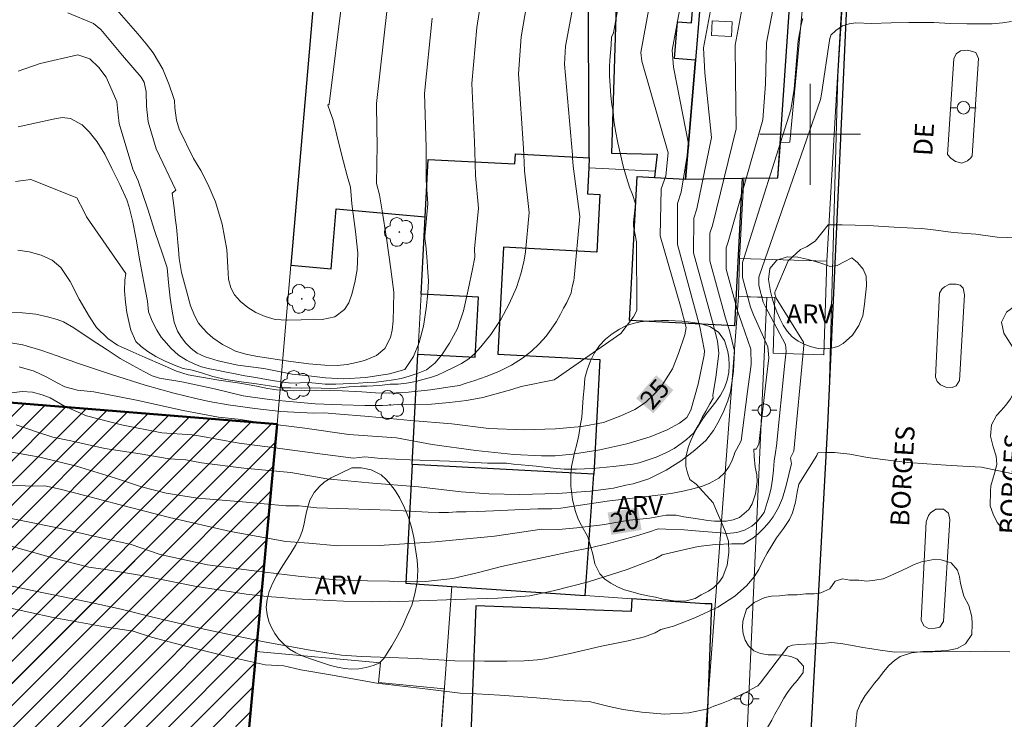
# Model space of a CAD drawing. Units: metres. Extents: x 277799 to 278315, y 1675996 to 1676561.
# Drawn here: x 277937 to 278015, y 1676054 to 1676109 of the extents above; entities that cross this region are included whole.
import ezdxf
from ezdxf.enums import TextEntityAlignment as Align

# ---------------------------------------------------------------- set-up
doc = ezdxf.new("R2010")
doc.units = ezdxf.units.M
doc.header["$MEASUREMENT"] = 0
for name, color, linetype, lineweight, true_color in [('Arvores_Isoladas', 7, 'Continuous', 18, 0x00ff33), ('Curvas_Intermediarias', 7, 'Continuous', 9, 0x783c14), ('Curvas_Mestras', 7, 'Continuous', 20, 0x783c14), ('Topon_Curvas_Mestras', 7, 'Continuous', 9, 0x783c14), ('Topon_Vegetacao', 7, 'Continuous', 9, 0x00ff33), ('Vegetacao', 7, 'Orla8', 9, 0x00ff33)]:
    doc.layers.add(name, color=color, linetype=linetype, lineweight=lineweight, true_color=true_color)
for name, color, linetype, lineweight in [('Edificacoes', 7, 'Continuous', 30), ('Edificacoes_Notaveis', 7, 'Continuous', 40), ('Edificacoes_Notaveis_Hatch', 8, 'Continuous', 9), ('Edificacoes_Vazios', 7, 'Continuous', 15), ('Escadaria_Rampa', 8, 'Continuous', 18), ('Malha_Coordenadas', 7, 'Continuous', 15), ('Muro_Grade', 8, 'Continuous', 20), ('Pavimentacao_Asfaltica_Mfio', 10, 'Continuous', 30), ('Poste', 7, 'Continuous', 9), ('Separ_Fisico_Canteiro_Mureta', 10, 'Continuous', 15), ('Topon_Curvas_Mestras_Masc', 255, 'Continuous', 9), ('Topon_de_Vias', 7, 'Continuous', 9), ('Trincheira', 8, 'Continuous', 9)]:
    doc.layers.add(name, color=color, linetype=linetype, lineweight=lineweight)
doc.styles.add('Arial', font='arial.ttf', dxfattribs={"height": 1.5})
doc.styles.get("Standard").update_dxf_attribs({"font": 'arial.ttf'})
doc.linetypes.add('Orla8', pattern='A,6,-0.5,["V",Standard,S=1,R=0,X=-0.5,Y=-1],-0.5,6,-0.5,["V",Standard,S=1,R=0,X=-0.5,Y=-1],-0.5', length=14)

# ---------------------------------------------------------------- blocks, each defined once
blk = doc.blocks.new('Poste')
at = {"layer": 'Poste'}
for points in [[(-0.5, 0), (-1, 0)], [(0.5, 0), (1, 0)]]:
    blk.add_lwpolyline(points, dxfattribs=at)
blk.add_lwpolyline([(0, 0.5, 1), (0, -0.5, 1)], format="xyb", close=True, dxfattribs=at)
blk = doc.blocks.new('Arvore')
at = {"layer": 'Arvores_Isoladas'}
blk.add_lwpolyline([(-0.718, 0.493, 0.872324), (-0.722, -0.551, 0.862983), (0.284, -0.827, 0.900105), (0.89, 0.029, 0.863155), (0.262, 0.861, 0.882486)], format="xyb", close=True, dxfattribs=at)
blk.add_circle((0, 0), 0.0286, dxfattribs=at)

msp = doc.modelspace()

# ---------------------------------------------------------------- hatches: boundary and pattern name
at = {"layer": 'Edificacoes_Notaveis_Hatch'}
h = msp.add_hatch(dxfattribs=at)
h.set_pattern_fill('ANSI31', color=256, scale=10)
h.paths.add_polyline_path([(277952.342, 1676016.984), (277952.111, 1676013.909), (277892.674, 1676019.085), (277893.973, 1676034.823), (277894.369, 1676039.609), (277895.398, 1676052.08), (277895.788, 1676056.804), (277896.229, 1676056.793), (277898.092, 1676081.806), (277957.654, 1676076.983), (277953.339, 1676030.253)])
h = msp.add_hatch(dxfattribs=at)
h.set_pattern_fill('ANSI31', color=256, scale=10)
h.paths.add_polyline_path([(277957.654, 1676076.983), (277953.339, 1676030.253), (277893.973, 1676034.823), (277894.369, 1676039.609), (277895.398, 1676052.08), (277895.788, 1676056.804), (277896.229, 1676056.793), (277898.092, 1676081.806)], flags=17)

# ---------------------------------------------------------------- linework, layer by layer
at = {"layer": 'Curvas_Intermediarias', "flags": 128}
for points, elevation in [([(277982.15, 1676115.472), (277980.578, 1676107.01), (277980.492, 1676105.565), (277981.131, 1676098.374), (277981.14, 1676098.123), (277981.184, 1676097.484), (277981.706, 1676093.465), (277981.25, 1676088.594), (277981.246, 1676088.405), (277981.11, 1676087.897), (277981.012, 1676087.403), (277980.669, 1676086.659), (277980.416, 1676086.185), (277980.171, 1676085.718), (277979.846, 1676085.14), (277979.431, 1676084.538), (277979.043, 1676083.979), (277978.488, 1676083.374), (277977.877, 1676082.788), (277977.168, 1676082.225), (277976.285, 1676081.677), (277975.285, 1676081.179), (277974.259, 1676080.771), (277973.376, 1676080.462), (277972.685, 1676080.234), (277972.138, 1676080.061), (277971.406, 1676079.96), (277969.84, 1676079.709), (277968.093, 1676079.535), (277966.603, 1676079.454), (277965.483, 1676079.465), (277964.396, 1676079.542), (277962.841, 1676079.634), (277960.766, 1676079.672), (277958.951, 1676079.629), (277957.623, 1676079.721), (277956.77, 1676079.852), (277956.189, 1676079.967), (277954.695, 1676080.244), (277953.043, 1676080.491), (277951.658, 1676080.718), (277950.59, 1676080.906), (277949.673, 1676081.187), (277948.537, 1676081.707), (277947.168, 1676082.281), (277945.983, 1676082.805), (277944.979, 1676083.268), (277944.21, 1676083.792), (277943.312, 1676084.655), (277942.761, 1676085.503), (277941.931, 1676086.921), (277941.214, 1676088.309), (277940.485, 1676089.43), (277939.799, 1676090.016), (277938.919, 1676090.405), (277937.969, 1676090.667), (277937.074, 1676090.81)], 27), ([(277985.667, 1676115.116), (277984.377, 1676108.062), (277984.236, 1676107.728), (277984.21, 1676107.105), (277984.138, 1676106.49), (277984.086, 1676105.887), (277984.071, 1676105.354), (277984.068, 1676104.639), (277984.11, 1676103.854), (277984.182, 1676103.062), (277984.261, 1676102.339), (277984.345, 1676101.805), (277984.424, 1676101.105), (277984.545, 1676100.286), (277984.734, 1676099.335), (277984.95, 1676098.388), (277985.165, 1676097.472), (277985.421, 1676096.575), (277985.663, 1676095.817), (277985.886, 1676095.226), (277986.14, 1676094.471), (277985.974, 1676093.009), (277985.976, 1676092.719), (277986.213, 1676091.466), (277986.245, 1676086.019), (277985.985, 1676085.495), (277984.975, 1676084.188), (277979.667, 1676080.5), (277977.04, 1676079.985), (277976.315, 1676079.746), (277975.247, 1676079.441), (277973.995, 1676079.101), (277972.693, 1676078.858), (277971.354, 1676078.708), (277969.916, 1676078.572), (277968.475, 1676078.525), (277967.335, 1676078.548), (277966.026, 1676078.475), (277964.63, 1676078.474), (277962.789, 1676078.512), (277960.683, 1676078.612), (277958.653, 1676078.789), (277957.518, 1676078.9), (277956.657, 1676078.985), (277954.963, 1676079.242), (277952.673, 1676079.801), (277950.092, 1676080.355), (277948.311, 1676080.632), (277947.726, 1676080.836), (277947.062, 1676081.175), (277946.194, 1676081.645), (277945.202, 1676082.204), (277944.146, 1676082.898), (277942.897, 1676083.718), (277941.523, 1676084.643), (277940.693, 1676085.121), (277940.191, 1676085.302), (277939.414, 1676085.51), (277938.501, 1676085.71), (277937.444, 1676085.825), (277936.497, 1676085.852)], 26), ([(277978.253, 1676114.709), (277977.056, 1676107.749), (277976.839, 1676104.802), (277977.24, 1676098.88), (277977.258, 1676098.381), (277977.32, 1676097.108), (277977.68, 1676093.8), (277977.387, 1676090.672), (277977.278, 1676090.013), (277977.055, 1676089.007), (277976.674, 1676087.831), (277976.108, 1676086.543), (277975.441, 1676085.29), (277974.645, 1676084.106), (277973.848, 1676083.123), (277973.347, 1676082.572), (277972.879, 1676082.17), (277972.317, 1676081.812), (277971.66, 1676081.48), (277970.955, 1676081.137), (277970.389, 1676080.882), (277969.913, 1676080.72), (277969.343, 1676080.546), (277968.679, 1676080.369), (277967.936, 1676080.234), (277967.283, 1676080.168), (277966.653, 1676080.156), (277965.782, 1676080.06), (277964.797, 1676079.994), (277964.288, 1676079.99), (277963.386, 1676079.94), (277962.42, 1676079.847), (277961.88, 1676079.82), (277961.171, 1676079.844), (277960.386, 1676079.857), (277959.575, 1676079.853), (277958.747, 1676079.859), (277958.073, 1676079.869), (277957.051, 1676080.019), (277956.013, 1676080.176), (277954.81, 1676080.334), (277953.591, 1676080.53), (277952.542, 1676080.777), (277951.565, 1676081.081), (277950.904, 1676081.262), (277950.187, 1676081.416), (277949.508, 1676081.662), (277948.769, 1676081.986), (277948.037, 1676082.348), (277947.384, 1676082.753), (277946.852, 1676083.157), (277946.448, 1676083.562), (277946.029, 1676084.452), (277945.867, 1676085.127), (277945.724, 1676085.852), (277945.626, 1676086.669), (277945.546, 1676087.583), (277945.565, 1676088.411), (277945.653, 1676088.96), (277942.528, 1676093.453), (277942.317, 1676093.901), (277941.751, 1676094.956), (277938.094, 1676096.406), (277936.869, 1676096.253)], 28), ([(277937.08, 1676100.602), (277939.876, 1676101.192), (277940.578, 1676101.346), (277941.242, 1676101.254), (277942.178, 1676100.753), (277942.732, 1676100.202), (277943.355, 1676099.412), (277943.978, 1676098.414), (277944.54, 1676097.292), (277945.174, 1676096.005), (277945.71, 1676094.787), (277945.898, 1676094.216), (277946.159, 1676093.149), (277946.464, 1676091.68), (277946.755, 1676089.964), (277947.083, 1676088.257), (277947.351, 1676086.75), (277947.449, 1676085.894), (277947.736, 1676085.177), (277948.098, 1676084.437), (277948.461, 1676083.897), (277948.861, 1676083.412), (277949.219, 1676083.022), (277949.83, 1676082.468), (277950.46, 1676082.055), (277951.177, 1676081.724), (277951.66, 1676081.539), (277952.192, 1676081.396), (277952.86, 1676081.262), (277953.494, 1676081.146), (277954.332, 1676080.992), (277955.098, 1676080.835), (277955.969, 1676080.692), (277956.829, 1676080.523), (277957.456, 1676080.438), (277958.161, 1676080.319), (277958.75, 1676080.242), (277959.489, 1676080.258), (277960.154, 1676080.289), (277960.972, 1676080.223), (277961.474, 1676080.173), (277962.334, 1676080.166), (277962.897, 1676080.178), (277963.466, 1676080.213), (277964.096, 1676080.24), (277964.862, 1676080.298), (277965.568, 1676080.325), (277966.149, 1676080.41), (277966.919, 1676080.518), (277967.507, 1676080.611), (277968.152, 1676080.784), (277968.873, 1676081.028), (277969.526, 1676081.309), (277970.182, 1676081.826), (277970.748, 1676082.497), (277971.367, 1676083.422), (277971.993, 1676084.587), (277972.48, 1676085.978), (277972.838, 1676087.648), (277973.193, 1676089.298), (277973.374, 1676090.254), (277973.336, 1676090.909), (277973.352, 1676090.912), (277973.654, 1676094.135), (277973.428, 1676096.729), (277973.376, 1676098.639), (277973.351, 1676099.386), (277973.131, 1676104.026), (277973.519, 1676108.492), (277974.384, 1676113.951)], 29), ([(277990.221, 1676113.021), (277989.044, 1676106.683), (277989.164, 1676105.341), (277990.358, 1676099.108), (277989.769, 1676095.395), (277989.468, 1676094.507), (277989.456, 1676091.252), (277991.253, 1676084.718), (277991.604, 1676082.819), (277991.589, 1676082.469), (277991.116, 1676080.151), (277990.54, 1676078.089), (277990.213, 1676077.508), (277989.626, 1676077.064), (277988.647, 1676076.528), (277987.287, 1676075.988), (277985.453, 1676075.425), (277983.302, 1676074.953), (277981.114, 1676074.597), (277979.746, 1676074.47), (277978.654, 1676074.462), (277976.469, 1676074.569), (277973.447, 1676074.897), (277969.966, 1676075.371), (277967.151, 1676075.895), (277965.999, 1676075.971), (277963.361, 1676076.154), (277959.869, 1676076.655), (277956.455, 1676077.09), (277954.568, 1676077.377), (277953.008, 1676077.537), (277950.201, 1676078.069), (277946.489, 1676078.899), (277943.11, 1676079.552), (277941.798, 1676079.682), (277940.807, 1676079.954), (277940.178, 1676080.271), (277939.353, 1676080.711), (277938.362, 1676081.197), (277937.16, 1676081.545)], 24), ([(277936.346, 1676079.455), (277937.404, 1676079.567), (277938.214, 1676079.517), (277938.987, 1676079.307), (277939.623, 1676079.073), (277940.762, 1676078.423), (277942.522, 1676077.654), (277945.31, 1676076.935), (277948.494, 1676076.288), (277950.924, 1676076.132), (277951.745, 1676075.995), (277952.86, 1676075.803), (277954.658, 1676075.478), (277957.306, 1676075.123), (277960.667, 1676074.68), (277963.73, 1676074.279), (277964.627, 1676074.386), (277965.938, 1676074.264), (277968.209, 1676074.161), (277971.348, 1676074.043), (277974.369, 1676073.883), (277975.891, 1676073.891), (277976.437, 1676073.819), (277977.044, 1676073.761), (277977.651, 1676073.704), (277978.235, 1676073.647), (277978.875, 1676073.57), (277979.587, 1676073.483), (277980.461, 1676073.414), (277981.452, 1676073.403), (277982.71, 1676073.472), (277984.383, 1676073.625), (277985.92, 1676073.817), (277986.428, 1676073.928), (277987.053, 1676074.12), (277987.784, 1676074.373), (277988.533, 1676074.698), (277989.204, 1676075.058), (277989.772, 1676075.445), (277990.183, 1676075.763), (277990.762, 1676076.292), (277991.112, 1676076.87), (277991.436, 1676077.521), (277991.718, 1676078.022), (277992.049, 1676078.597), (277992.301, 1676079.045), (277992.274, 1676079.277), (277992.526, 1676080.679), (277992.748, 1676082.621), (277992.651, 1676083.584), (277992.259, 1676085.11), (277990.749, 1676090.6), (277990.759, 1676093.335), (277991.009, 1676094.083), (277992.163, 1676099.738), (277991.652, 1676104.883), (277991.542, 1676106.875), (277992.499, 1676111.973)], 23), ([(277994.776, 1676110.925), (277994.043, 1676107.067), (277994.084, 1676104.436), (277994.13, 1676100.424), (277992.251, 1676092.77), (277992.05, 1676092.163), (277992.041, 1676089.947), (277993.264, 1676085.501), (277993.639, 1676084.307), (277993.988, 1676082.783), (277993.922, 1676081.202), (277993.671, 1676079.558), (277993.456, 1676078.834), (277993.137, 1676078.05), (277992.78, 1676077.288), (277992.324, 1676076.48), (277991.73, 1676075.691), (277990.853, 1676074.921), (277989.776, 1676074.109), (277988.567, 1676073.324), (277987.185, 1676072.654), (277985.95, 1676072.248), (277985.351, 1676072.136), (277984.372, 1676071.914), (277982.549, 1676071.669), (277979.927, 1676071.492), (277976.936, 1676071.392), (277974.483, 1676071.441), (277972.29, 1676071.601), (277968.892, 1676072.006), (277964.959, 1676072.319), (277961.602, 1676072.636), (277958.746, 1676073.14), (277955.012, 1676073.488), (277951.648, 1676073.927), (277950.397, 1676074.141), (277949.071, 1676074.24), (277946.78, 1676074.623), (277943.977, 1676075.066), (277941.26, 1676075.666), (277939.836, 1676075.957), (277938.63, 1676076.34), (277936.93, 1676076.933)], 22), ([(277962.817, 1676110.738), (277961.799, 1676102.382), (277961.68, 1676102.316), (277961.884, 1676101.791), (277962.076, 1676101.209), (277962.216, 1676100.689), (277962.397, 1676099.933), (277962.646, 1676098.954), (277962.941, 1676097.806), (277963.227, 1676096.703), (277963.477, 1676095.809), (277963.609, 1676094.479), (277963.895, 1676092.274), (277964.077, 1676090.563), (277964.024, 1676089.267), (277963.847, 1676088.23), (277963.605, 1676087.32), (277963.367, 1676086.622), (277963.024, 1676086.079), (277962.247, 1676085.5), (277961.247, 1676085.303), (277960.545, 1676085.311), (277959.579, 1676085.257), (277958.463, 1676085.241), (277957.515, 1676085.299), (277956.716, 1676085.522), (277955.98, 1676085.849), (277955.338, 1676086.242), (277954.757, 1676086.728), (277954.282, 1676087.244), (277953.984, 1676087.803), (277953.795, 1676088.505), (277953.742, 1676089.445), (277953.659, 1676090.864), (277953.304, 1676092.868), (277952.757, 1676094.638), (277952.161, 1676096.048), (277951.599, 1676097.116), (277951.01, 1676098.087), (277949.883, 1676100.403), (277949.666, 1676101.119), (277949.547, 1676102.094), (277949.496, 1676102.688), (277949.459, 1676102.85), (277949.08, 1676103.923), (277948.593, 1676105.165), (277947.817, 1676106.482), (277947.256, 1676107.183), (277946.595, 1676107.989), (277944.543, 1676110.319)], 32), ([(277936.596, 1676074.764), (277938.8, 1676074.355), (277941.72, 1676073.64), (277944.822, 1676072.71), (277946.883, 1676072.01), (277948.838, 1676071.509), (277951.348, 1676071.12), (277954.916, 1676070.818), (277958.34, 1676070.509), (277959.403, 1676070.494), (277960.804, 1676070.333), (277963.321, 1676070.257), (277966.677, 1676070.147), (277969.657, 1676070.006), (277970.498, 1676069.98), (277971.277, 1676069.984), (277971.922, 1676070.011), (277972.686, 1676070.022), (277973.587, 1676070.042), (277974.845, 1676070.103), (277976.54, 1676070.18), (277978.371, 1676070.265), (277979.479, 1676070.258), (277980.213, 1676070.308), (277981.75, 1676070.553), (277983.889, 1676070.86), (277986.349, 1676071.163), (277988.357, 1676071.389), (277988.967, 1676071.489), (277990.018, 1676071.685), (277990.681, 1676071.853), (277991.378, 1676072.041), (277991.992, 1676072.275), (277992.741, 1676072.7), (277993.212, 1676073.11), (277993.539, 1676073.604), (277993.776, 1676074.059), (277993.986, 1676074.618), (277993.98, 1676074.621), (277994.522, 1676075.671), (277995.029, 1676079.575), (277995.317, 1676081.724), (277995.291, 1676082.953), (277994.59, 1676085.003), (277994.27, 1676085.892), (277993.334, 1676089.295), (277993.34, 1676090.99), (277993.494, 1676091.456), (277996.238, 1676101.159), (277996.45, 1676104), (277996.548, 1676107.259), (277997.053, 1676109.878)], 21), ([(277941.041, 1676109.642), (277943.06, 1676108.798), (277943.661, 1676108.327), (277945.388, 1676106.256), (277946.861, 1676104.528), (277947.086, 1676104.143), (277947.259, 1676103.362), (277947.289, 1676102.239), (277947.411, 1676100.989), (277948.062, 1676098.838), (277949.623, 1676095.559), (277949.318, 1676095.322), (277949.401, 1676094.736), (277949.495, 1676093.945), (277949.563, 1676093.367), (277949.669, 1676092.619), (277949.718, 1676092.053), (277949.767, 1676091.417), (277949.816, 1676090.842), (277949.877, 1676090.133), (277950.058, 1676089.031), (277950.458, 1676087.566), (277950.779, 1676086.375), (277951.129, 1676085.561), (277951.409, 1676085.006), (277951.748, 1676084.621), (277952.137, 1676084.224), (277952.563, 1676083.842), (277953.326, 1676083.311), (277953.786, 1676083.064), (277954.359, 1676082.779), (277955.182, 1676082.533), (277956.106, 1676082.352), (277956.989, 1676082.213), (277957.668, 1676082.113), (277958.747, 1676081.959), (277960.178, 1676081.778), (277961.453, 1676081.663), (277962.423, 1676081.636), (277963.234, 1676081.733), (277963.966, 1676081.872), (277964.611, 1676082.053), (277965.554, 1676082.447), (277966.207, 1676082.983), (277966.663, 1676083.866), (277966.81, 1676084.44), (277966.89, 1676085.184), (277966.912, 1676086.241), (277966.92, 1676087.474), (277966.689, 1676089.282), (277966.357, 1676091.757), (277966.006, 1676093.912), (277965.784, 1676095.195), (277965.557, 1676096.105), (277965.613, 1676099.156), (277965.577, 1676100.397), (277965.563, 1676102.444), (277966.399, 1676109.986)], 31), ([(277935.461, 1676069.706), (277940.084, 1676068.771), (277943.583, 1676067.997), (277946.057, 1676067.425), (277948.365, 1676066.636), (277952.128, 1676065.808), (277955.845, 1676065.352), (277959.337, 1676064.912), (277962.361, 1676064.626), (277964.849, 1676064.534), (277966.599, 1676064.519), (277967.277, 1676064.473), (277969.441, 1676064.481), (277971.628, 1676064.73), (277973.55, 1676065.172), (277975.488, 1676065.691), (277977.305, 1676066.071), (277979.197, 1676066.482), (277980.924, 1676066.847), (277982.537, 1676067.172), (277983.887, 1676067.49), (277985.078, 1676067.801), (277986.201, 1676068.118), (277987.174, 1676068.421), (277987.927, 1676068.669), (277988.553, 1676068.646), (277990.011, 1676068.589), (277991.514, 1676068.455), (277992.599, 1676068.379), (277993.439, 1676068.299), (277994.17, 1676068.376), (277994.799, 1676068.556), (277995.383, 1676068.889), (277995.834, 1676069.272), (277996.354, 1676069.976), (277996.602, 1676070.773), (277996.752, 1676071.278), (277996.913, 1676071.933), (277997.026, 1676072.614), (277997.089, 1676073.33), (277997.157, 1676074.081), (277997.243, 1676074.728), (277997.337, 1676075.252), (277998.006, 1676081.827), (277998.109, 1676082.77), (277998.041, 1676083.312), (277996.423, 1676086.344), (277996.281, 1676086.674), (277995.919, 1676087.99), (277995.922, 1676088.646), (277995.981, 1676088.826), (278000.817, 1676102.757), (278000.922, 1676103.176), (278001.58, 1676107.644), (278001.586, 1676107.672), (278001.662, 1676107.869), (278002.039, 1676108.25), (278002.574, 1676108.623), (278003.101, 1676108.786), (278003.632, 1676108.853), (278004.891, 1676108.806), (278006.435, 1676108.853), (278007.848, 1676108.889), (278009.103, 1676108.878), (278009.826, 1676108.878), (278011.141, 1676108.812), (278012.456, 1676108.778), (278013.519, 1676108.762), (278014.457, 1676108.782), (278015.282, 1676108.841), (278016.001, 1676108.946)], 19), ([(278014.857, 1676091.845), (278013.177, 1676092.062), (278011.372, 1676092.205), (278009.601, 1676092.438), (278008.832, 1676092.531), (278008.214, 1676092.538), (278006.685, 1676092.624), (278004.616, 1676092.751), (278002.559, 1676092.813), (278001.44, 1676092.824), (278000.939, 1676092.183), (278000.393, 1676091.518), (277999.719, 1676091.079), (277999.241, 1676090.857), (277999.224, 1676090.827), (277998.268, 1676089.957), (277997.224, 1676087.511), (277997.212, 1676087.474), (277997.212, 1676087.338), (277997.286, 1676087.066), (277997.317, 1676086.998), (277999.47, 1676083.499), (277999.505, 1676083.292), (277999.468, 1676082.934), (277998.724, 1676074.85), (277998.45, 1676074.319), (277998.52, 1676073.823), (277998.404, 1676073.331), (277998.231, 1676072.643), (277998.05, 1676071.923), (277997.798, 1676071.122), (277997.49, 1676070.371), (277997.08, 1676069.64), (277996.763, 1676069.206), (277996.364, 1676068.742), (277995.882, 1676068.285), (277995.453, 1676067.921), (277994.7, 1676067.472), (277993.792, 1676067.491), (277992.476, 1676067.441), (277991.101, 1676067.274), (277989.839, 1676066.991), (277988.795, 1676066.755), (277988.238, 1676066.6), (277987.748, 1676066.329), (277985.462, 1676065.45), (277982.406, 1676064.47), (277979.599, 1676063.753), (277977.749, 1676063.354), (277975.199, 1676063.164), (277971.819, 1676063.074), (277968.947, 1676062.965), (277967.286, 1676062.914), (277966.574, 1676062.925), (277965.18, 1676062.886), (277962.945, 1676062.936), (277960.763, 1676063.032), (277959.101, 1676063.105), (277957.986, 1676063.213), (277956.833, 1676063.297), (277955.213, 1676063.49), (277951.116, 1676064.127), (277946.877, 1676064.973), (277944.024, 1676065.433), (277942.709, 1676065.637), (277939.92, 1676066.348), (277935.88, 1676067.477)], 18), ([(278033.603, 1676072.322), (278031.048, 1676073.035), (278028.145, 1676073.804), (278027.515, 1676073.955), (278026.195, 1676074.205), (278025.498, 1676074.314), (278024.01, 1676074.616), (278022.792, 1676074.95), (278022.171, 1676075.304), (278021.662, 1676075.761), (278021.241, 1676076.283), (278021.009, 1676076.791), (278020.871, 1676077.268), (278020.707, 1676078.066), (278020.625, 1676078.845), (278020.606, 1676079.766), (278020.518, 1676081.117), (278020.489, 1676083.928), (278020.687, 1676091.641), (278014.857, 1676091.845)], 18), ([(277932.578, 1676064.996), (277938.21, 1676063.774), (277942.72, 1676062.853), (277945.273, 1676062.288), (277947.901, 1676061.63), (277952.095, 1676060.647), (277956.507, 1676059.718), (277960.129, 1676059.061), (277962.771, 1676058.651), (277964.367, 1676058.543), (277965.85, 1676058.49), (277968.787, 1676058.367), (277971.768, 1676058.197), (277974.147, 1676058.167), (277975.908, 1676058.168), (277977.294, 1676058.184), (277978.348, 1676058.262), (277978.927, 1676058.363), (277980.945, 1676058.763), (277983.43, 1676059.349), (277985.538, 1676059.779), (277986.855, 1676060.109), (277987.707, 1676060.427), (277988.156, 1676060.679), (277989.14, 1676060.946), (277990.837, 1676061.613), (277992.685, 1676062.443), (277994.012, 1676063.319), (277994.947, 1676064.156), (277995.554, 1676064.858), (277995.939, 1676065.439), (277996.308, 1676066.206), (277996.591, 1676066.745), (277996.96, 1676067.357), (277997.333, 1676067.95), (277997.903, 1676068.713), (277998.374, 1676069.407), (277998.615, 1676069.934), (277998.856, 1676070.779), (277998.965, 1676071.589), (277999.116, 1676072.232), (278000.537, 1676074.495), (278000.592, 1676074.687), (278000.657, 1676074.697), (278001.233, 1676074.732), (278001.953, 1676074.737), (278003.166, 1676074.597), (278004.564, 1676074.345), (278005.777, 1676074.167), (278006.847, 1676074.042), (278007.771, 1676073.93), (278009.27, 1676073.829), (278010.811, 1676073.725), (278012.145, 1676073.656), (278013.633, 1676073.559)], 17), ([(278033.354, 1676068.599), (278029.398, 1676069.03), (278025.654, 1676069.861), (278022.092, 1676071.238), (278020.013, 1676071.965), (278018.661, 1676072.329), (278017.021, 1676072.848), (278013.633, 1676073.559)], 17), ([(277936.003, 1676062.474), (277939.866, 1676061.634), (277943.948, 1676060.887), (277946.236, 1676060.535), (277947.676, 1676060.07), (277950.096, 1676059.427), (277953.375, 1676058.629), (277956.715, 1676057.885), (277958.192, 1676057.785), (277959.542, 1676057.483), (277961.901, 1676057.073), (277965.583, 1676056.418), (277969.635, 1676055.943), (277972.198, 1676055.618), (277973.502, 1676055.579), (277975.349, 1676055.463), (277977.938, 1676055.29), (277980.715, 1676055.031), (277982.453, 1676054.957), (277983.188, 1676054.775), (277984.032, 1676054.566), (277985.159, 1676054.315), (277986.625, 1676054.11), (277988.442, 1676053.963), (277990.379, 1676054.056), (277991.867, 1676054.394), (277992.364, 1676054.596), (277992.956, 1676054.809), (277993.615, 1676055.077), (277994.143, 1676055.333), (277994.843, 1676055.659), (277995.401, 1676055.961), (277995.853, 1676056.202), (277996.036, 1676056.431), (277998.236, 1676059.317), (277998.594, 1676059.446), (277999.114, 1676059.485), (277999.656, 1676059.509), (278000.308, 1676059.552), (278001.028, 1676059.579), (278001.668, 1676059.641), (278002.452, 1676059.579), (278003.364, 1676059.417), (278004.189, 1676059.258), (278004.92, 1676059.133), (278005.572, 1676059.036), (278006.16, 1676058.959), (278006.736, 1676058.877), (278006.747, 1676058.881), (278012.776, 1676058.946)], 16), ([(278015.878, 1676058.914), (278013.95, 1676058.956), (278012.776, 1676058.946)], 16)]:
    msp.add_lwpolyline(points, dxfattribs=dict(at, elevation=elevation))
at = {"layer": 'Curvas_Mestras', "flags": 128}
for points, elevation in [([(277987.944, 1676114.069), (277986.549, 1676106.492), (277986.631, 1676105.808), (277988.737, 1676098.542), (277988.533, 1676096.702), (277988.178, 1676095.679), (277988.1, 1676091.936), (277989.713, 1676086.363), (277990.151, 1676084.66), (277990.041, 1676084.078), (277989.55, 1676082.601), (277989.078, 1676081.377), (277988.243, 1676080.078), (277988.007, 1676079.798), (277987.653, 1676079.388), (277986.915, 1676078.707), (277986.071, 1676078.15), (277984.956, 1676077.639), (277983.593, 1676077.12), (277981.875, 1676076.81), (277979.781, 1676076.624), (277977.265, 1676076.546), (277974.478, 1676076.638), (277971.532, 1676077.001), (277968.278, 1676077.279), (277964.948, 1676077.587), (277962.319, 1676077.795), (277961.4, 1676077.872), (277960.575, 1676077.868), (277959.52, 1676077.922), (277957.949, 1676077.995), (277955.892, 1676078.233), (277953.764, 1676078.521), (277952.265, 1676078.783), (277951.214, 1676079.017), (277949.443, 1676079.448), (277947.19, 1676080.087), (277944.497, 1676080.938), (277941.875, 1676081.815), (277940.176, 1676082.419), (277938.974, 1676082.824), (277937.467, 1676083.278), (277936.035, 1676083.524)], 25), ([(277934.607, 1676072.219), (277938.253, 1676072.066), (277939.202, 1676072.082), (277940.422, 1676071.819), (277942.373, 1676071.317), (277945.191, 1676070.575), (277949.116, 1676069.563), (277953.961, 1676068.474), (277958.345, 1676067.671), (277960.191, 1676067.525), (277962.481, 1676067.325), (277965.758, 1676067.349), (277970.209, 1676067.652), (277974.939, 1676068.103), (277978.698, 1676068.653), (277980.009, 1676068.631), (277981.474, 1676068.743), (277983.478, 1676068.999), (277985.651, 1676069.368), (277987.278, 1676069.516), (277987.979, 1676069.663), (277988.57, 1676069.76), (277989.365, 1676069.749), (277989.96, 1676069.64), (277990.891, 1676069.505), (277991.889, 1676069.347), (277992.401, 1676069.285), (277993.335, 1676069.27), (277993.889, 1676069.383), (277994.405, 1676069.565), (277995.147, 1676070.196), (277995.411, 1676070.652), (277995.655, 1676071.461), (277995.794, 1676072.394), (277995.764, 1676072.974), (277995.647, 1676073.574), (277995.564, 1676074.41), (277995.534, 1676075.013), (277995.717, 1676074.998), (277995.923, 1676075.397), (277996.529, 1676080.709), (277996.713, 1676082.247), (277996.646, 1676083.13), (277995.515, 1676085.68), (277995.275, 1676086.283), (277994.626, 1676088.643), (277994.631, 1676089.818), (277994.737, 1676090.141), (277998.472, 1676101.939), (277998.735, 1676103.579), (277999.06, 1676107.451), (277999.331, 1676108.83), (277999.413, 1676109.19)], 20), ([(277937.095, 1676105.011), (277938.831, 1676105.613), (277941.816, 1676106.324), (277942.778, 1676105.984), (277943.496, 1676105.317), (277944.08, 1676104.54), (277944.926, 1676102.617), (277945.03, 1676101.546), (277945.099, 1676100.857), (277946.194, 1676097.232), (277946.624, 1676096.311), (277946.978, 1676095.309), (277947.389, 1676094.049), (277947.939, 1676092.285), (277948.545, 1676090.509), (277948.918, 1676089.403), (277949.039, 1676088.232), (277949.16, 1676086.992), (277949.322, 1676085.955), (277949.477, 1676085.088), (277949.759, 1676084.376), (277950.053, 1676083.875), (277950.411, 1676083.409), (277950.829, 1676083.004), (277951.304, 1676082.627), (277951.951, 1676082.327), (277952.987, 1676082.007), (277954.531, 1676081.668), (277956.61, 1676081.399), (277958.854, 1676080.945), (277960.187, 1676080.822), (277961.516, 1676080.665), (277962.925, 1676080.58), (277964.698, 1676080.7), (277966.577, 1676080.99), (277967.801, 1676081.325), (277968.501, 1676082.366), (277968.938, 1676083.468), (277969.28, 1676084.766), (277969.506, 1676086.161), (277969.622, 1676087.398), (277969.682, 1676088.377), (277969.645, 1676089.062), (277969.592, 1676089.902), (277969.539, 1676090.58), (277969.463, 1676091.174), (277969.395, 1676091.728), (277969.389, 1676091.916), (277969.628, 1676094.47), (277969.507, 1676096.348), (277969.495, 1676098.898), (277969.463, 1676099.892), (277969.371, 1676103.24), (277969.966, 1676109.237)], 30)]:
    msp.add_lwpolyline(points, dxfattribs=dict(at, elevation=elevation))
at = {"layer": 'Edificacoes', "flags": 128}
for points in [[(277962.017, 1676127.395), (277961.355, 1676119.747), (277960.691, 1676112.073), (277958.747, 1676089.608), (277961.954, 1676089.33), (277962.364, 1676094.071), (277969.421, 1676093.46), (277969.661, 1676098.004), (277976.551, 1676097.646), (277976.592, 1676098.438), (277982.46, 1676098.128), (277982.327, 1676123.264), (277971.315, 1676124.161), (277971.419, 1676125.426), (277965.609, 1676126.458), (277963.021, 1676126.682), (277963.074, 1676127.299)], [(277998.928, 1676118.235), (277991.919, 1676118.456), (277990.887, 1676105.887), (277990.111, 1676096.442), (277994.598, 1676096.512), (277997.452, 1676096.557)], [(277990.111, 1676096.442), (277990.887, 1676105.887), (277989.231, 1676106.022), (277989.47, 1676108.931), (277990.57, 1676108.841), (277991.191, 1676116.407), (277984.807, 1676116.931), (277984.229, 1676098.515), (277987.852, 1676098.415), (277987.692, 1676097.066), (277987.633, 1676096.568)], [(277968.38, 1676073.774), (277968.844, 1676082.555), (277973.401, 1676082.314), (277973.653, 1676087.069), (277969.096, 1676087.31), (277969.421, 1676093.46), (277969.661, 1676098.004), (277976.551, 1676097.646), (277976.592, 1676098.438), (277982.46, 1676098.128), (277982.418, 1676097.34), (277982.309, 1676095.284), (277983.31, 1676095.231), (277983.067, 1676090.645), (277975.656, 1676091.036), (277975.207, 1676082.55), (277983.3, 1676082.122), (277982.818, 1676073.011)], [(277994.598, 1676096.512), (277993.998, 1676084.781), (277985.666, 1676085.207), (277986.252, 1676096.639), (277987.633, 1676096.568), (277990.111, 1676096.442)], [(277982.124, 1676063.383), (277982.818, 1676073.011), (277968.38, 1676073.774), (277967.882, 1676064.358), (277971.528, 1676064.108)], [(277985.486, 1676048.986), (277990.733, 1676048.789), (277991.667, 1676048.754), (277992.191, 1676062.71), (277991.647, 1676062.73), (277985.836, 1676063.128), (277985.798, 1676062.108), (277973.442, 1676062.571), (277973.006, 1676050.966), (277985.543, 1676050.495)]]:
    msp.add_lwpolyline(points, close=True, dxfattribs=at)
at = {"layer": 'Edificacoes_Notaveis', "flags": 128}
for points in [[(277952.342, 1676016.984), (277952.111, 1676013.909), (277892.674, 1676019.085), (277893.973, 1676034.823), (277894.369, 1676039.609), (277895.398, 1676052.08), (277895.788, 1676056.804), (277896.229, 1676056.793), (277898.092, 1676081.806), (277957.654, 1676076.983), (277953.339, 1676030.253)], [(277957.654, 1676076.983), (277898.092, 1676081.806), (277896.229, 1676056.793), (277895.788, 1676056.804), (277895.398, 1676052.08), (277894.369, 1676039.609), (277893.973, 1676034.823), (277953.339, 1676030.253)]]:
    msp.add_lwpolyline(points, close=True, dxfattribs=at)
at = {"layer": 'Edificacoes_Vazios', "flags": 128}
msp.add_lwpolyline([(277992.16, 1676107.851), (277992.214, 1676109.004), (277993.804, 1676108.929), (277993.75, 1676107.776)], close=True, dxfattribs=at)
at = {"layer": 'Escadaria_Rampa', "flags": 128}
for points in [[(278001.32, 1676089.92), (278004.341, 1676142.079), (278002.43, 1676142.208), (277998.397, 1676099.386), (277997.642, 1676099.349), (277997.452, 1676096.557), (277994.741, 1676096.514), (277994.405, 1676090.132)], [(278001.32, 1676089.92), (278001.093, 1676082.499), (277997.067, 1676082.622), (277997.202, 1676087.032), (277994.312, 1676087.121), (277994.405, 1676090.132)], [(277994.067, 1676031.97), (277996.561, 1676087.052), (277994.312, 1676087.121), (277990.151, 1676032.211)], [(277953.499, 1676031.982), (277955.987, 1676058.933), (277965.862, 1676058.021), (277965.718, 1676056.459), (277970.939, 1676055.978), (277969.455, 1676035.517), (277971.427, 1676035.448), (277971.342, 1676032.313), (277968.894, 1676032.467), (277968.354, 1676025.844), (277964.826, 1676026.282), (277965.188, 1676030.881)]]:
    msp.add_lwpolyline(points, close=True, dxfattribs=at)
at = {"layer": 'Malha_Coordenadas', "flags": 128}
for points in [[(278000, 1676104), (278000, 1676096)], [(278004, 1676100), (277996, 1676100)]]:
    msp.add_lwpolyline(points, dxfattribs=at)
at = {"layer": 'Muro_Grade', "flags": 128}
for points in [[(277963.932, 1676149.513), (277963.771, 1676147.651), (277963.107, 1676139.984), (277962.017, 1676127.395), (277961.355, 1676119.747), (277960.691, 1676112.073), (277958.747, 1676089.608), (277957.654, 1676076.983), (277953.339, 1676030.253)], [(277967.882, 1676064.358), (277968.38, 1676073.774), (277968.844, 1676082.555), (277969.096, 1676087.31), (277969.421, 1676093.46), (277969.661, 1676098.004), (277976.551, 1676097.646)], [(277982.418, 1676097.34), (277987.692, 1676097.066)], [(277967.882, 1676064.358), (277971.528, 1676064.108), (277982.124, 1676063.383), (277985.836, 1676063.128), (277991.647, 1676062.73)], [(277969.455, 1676035.517), (277970.473, 1676049.549), (277971.528, 1676064.108)]]:
    msp.add_lwpolyline(points, dxfattribs=at)
at = {"layer": 'Pavimentacao_Asfaltica_Mfio', "flags": 128}
msp.add_lwpolyline([(278004.918, 1676145.811), (278003.325, 1676119.576), (278001.39, 1676076.884), (277998.156, 1676017.571), (277998.075, 1676016.599), (277997.922, 1676016.035), (277997.778, 1676015.702), (277997.599, 1676015.414), (277997.332, 1676015.081), (277997.016, 1676014.802), (277996.546, 1676014.42), (277996.156, 1676014.183), (277995.629, 1676013.911), (277995.023, 1676013.742), (277994.399, 1676013.628), (277993.839, 1676013.564), (277993.241, 1676013.5), (277992.446, 1676013.461), (277989.67, 1676013.385), (277988.176, 1676013.415), (277987.303, 1676013.303), (277986.339, 1676013.11), (277986.025, 1676012.959)], dxfattribs=at)
at = {"layer": 'Separ_Fisico_Canteiro_Mureta', "flags": 128}
for points in [[(278011.42, 1676105.986), (278010.929, 1676098.405), (278011.175, 1676098.099), (278011.556, 1676097.854), (278012.047, 1676097.716), (278012.509, 1676097.887), (278012.764, 1676098.124), (278012.883, 1676098.286), (278013.393, 1676106.01), (278013.165, 1676106.492), (278012.542, 1676106.695), (278011.954, 1676106.628), (278011.596, 1676106.402)], [(278010.271, 1676087.383), (278009.964, 1676080.726), (278010.097, 1676080.368), (278010.355, 1676080.114), (278010.79, 1676079.912), (278011.303, 1676079.901), (278011.62, 1676080.027), (278011.884, 1676080.461), (278012.282, 1676087.264), (278012.171, 1676087.774), (278011.925, 1676088.028), (278011.601, 1676088.091), (278011.078, 1676088.111), (278010.685, 1676087.895), (278010.469, 1676087.71)], [(278009.234, 1676069.233), (278008.835, 1676061.421), (278009.031, 1676060.965), (278009.406, 1676060.76), (278009.95, 1676060.781), (278010.308, 1676060.877), (278010.603, 1676061.306), (278011.097, 1676069.423), (278010.992, 1676069.927), (278010.604, 1676070.23), (278009.988, 1676070.245), (278009.573, 1676069.954), (278009.422, 1676069.72)]]:
    msp.add_lwpolyline(points, close=True, dxfattribs=at)
at = {"layer": 'Topon_Curvas_Mestras_Masc'}
for points in [[(277987.548, 1676077.85, 25), (277989.139, 1676079.693, 25), (277986.181, 1676079.03, 25), (277987.772, 1676080.873, 25)], [(277984.218, 1676068.186, 20), (277986.619, 1676068.593, 20), (277983.916, 1676069.966, 20), (277986.317, 1676070.373, 20)]]:
    msp.add_solid(points, dxfattribs=at)
at = {"layer": 'Trincheira', "flags": 128}
msp.add_lwpolyline([(278017.886, 1676145.031), (278015.959, 1676145.112), (278015.705, 1676144.975), (278015.253, 1676144.898), (278014.735, 1676144.933), (278014.336, 1676145.089), (278013.959, 1676145.267), (278004.811, 1676145.817), (278002.197, 1676104.649), (278001.555, 1676080.517)], dxfattribs=at)
at = {"layer": 'Vegetacao', "flags": 128}
for points in [[(278003.33, 1676090.195), (278003.766, 1676089.831), (278004.211, 1676089.302), (278004.449, 1676088.735), (278004.474, 1676087.961), (278004.377, 1676087.017), (278004.314, 1676086.514), (278004.195, 1676085.599), (278003.881, 1676084.819), (278003.37, 1676084.062), (278002.643, 1676083.385), (278002.198, 1676083.147), (278001.712, 1676083.015), (278001.179, 1676082.97), (278000.649, 1676083.006), (278000.113, 1676083.119), (277999.58, 1676083.312), (277999.06, 1676083.577), (277998.574, 1676083.922), (277998.182, 1676084.363), (277997.869, 1676084.853), (277997.605, 1676085.382), (277997.373, 1676085.917), (277997.154, 1676086.465), (277996.985, 1676087), (277996.853, 1676087.522), (277996.697, 1676088.47), (277996.816, 1676089.353), (277997.365, 1676090.02), (277998.189, 1676090.261), (277999.02, 1676090.258), (277999.75, 1676090.099), (278000.424, 1676089.903), (278001.004, 1676089.712), (278001.587, 1676089.512), (278002.145, 1676089.583), (278002.716, 1676089.886)], [(278014.327, 1676071.672), (278014.371, 1676072.077), (278014.537, 1676072.722), (278014.712, 1676073.255), (278014.828, 1676073.804), (278014.78, 1676074.449), (278014.551, 1676075.19), (278014.336, 1676076.037), (278014.411, 1676076.923), (278014.819, 1676077.674), (278015.18, 1676078.062), (278015.563, 1676078.499), (278015.927, 1676079), (278016.231, 1676079.568), (278016.435, 1676080.155), (278016.532, 1676080.659), (278016.497, 1676081.17), (278016.522, 1676082.055), (278016.226, 1676082.902), (278015.959, 1676083.336), (278015.663, 1676083.778), (278015.393, 1676084.221), (278015.216, 1676085.081), (278015.599, 1676085.871), (278016.299, 1676086.375), (278017.122, 1676086.626), (278017.819, 1676087.011), (278018.33, 1676087.65), (278018.751, 1676088.298), (278019.228, 1676088.671), (278019.794, 1676088.542), (278020.372, 1676088.08), (278020.988, 1676087.452), (278021.623, 1676086.791), (278022.258, 1676086.13), (278022.742, 1676085.353), (278022.833, 1676084.843), (278022.824, 1676084.256), (278022.743, 1676083.678), (278022.593, 1676083.132), (278022.398, 1676082.548), (278022.191, 1676082.015), (278021.787, 1676081.3), (278021.489, 1676080.828), (278021.191, 1676080.324), (278020.955, 1676079.826), (278020.817, 1676079.332), (278021.01, 1676078.443), (278021.271, 1676078.01), (278021.541, 1676077.554), (278021.815, 1676077.083), (278022.063, 1676076.598), (278022.261, 1676076.081), (278022.4, 1676075.581), (278022.517, 1676074.897), (278022.517, 1676074.339), (278022.47, 1676073.623), (278022.367, 1676072.869), (278022.251, 1676072.14), (278022.114, 1676071.447), (278021.945, 1676070.799), (278021.76, 1676070.186), (278021.531, 1676069.586), (278020.994, 1676068.87), (278020.178, 1676068.33), (278019.267, 1676068.169), (278018.444, 1676068.291), (278017.69, 1676068.471), (278016.92, 1676068.486), (278016.082, 1676068.457), (278015.343, 1676068.608), (278014.863, 1676069.176), (278014.548, 1676069.85), (278014.321, 1676070.511)], [(277990.941, 1676072.224), (277992.292, 1676070.74), (277992.631, 1676069.982), (277992.942, 1676069.247), (277993.262, 1676068.483), (277993.51, 1676067.683), (277993.555, 1676066.791), (277993.417, 1676065.802), (277993.062, 1676064.855), (277992.745, 1676064.422), (277992.343, 1676064.024), (277991.919, 1676063.726), (277991.336, 1676063.444), (277990.865, 1676063.136), (277990.187, 1676062.963), (277989.367, 1676062.935), (277988.84, 1676063.012), (277988.328, 1676063.086), (277987.719, 1676063.253), (277987.113, 1676063.366), (277986.497, 1676063.482), (277985.838, 1676063.668), (277985.27, 1676063.832), (277984.695, 1676064.08), (277984.174, 1676064.369), (277983.709, 1676064.684), (277983.288, 1676065.095), (277982.889, 1676065.901), (277982.738, 1676066.659), (277982.569, 1676067.295), (277982.342, 1676068.027), (277981.834, 1676068.932), (277981.564, 1676069.452), (277981.328, 1676070.123), (277981.136, 1676071.006), (277980.998, 1676072.053), (277980.985, 1676073.035), (277981.054, 1676073.632), (277981.277, 1676074.721), (277981.465, 1676075.401), (277981.622, 1676076.114), (277981.741, 1676076.839), (277981.866, 1676077.532), (277981.919, 1676078.319), (277981.979, 1676079.099), (277982.048, 1676079.85), (277982.11, 1676080.633), (277982.302, 1676081.311), (277982.547, 1676082.004), (277982.882, 1676082.642), (277983.284, 1676083.22), (277983.761, 1676083.733), (277984.289, 1676084.17), (277984.86, 1676084.535), (277985.409, 1676084.808), (277985.959, 1676084.991), (277986.492, 1676085.099), (277987.045, 1676085.163), (277987.604, 1676085.195), (277988.188, 1676085.221), (277988.747, 1676085.22), (277989.293, 1676085.201), (277989.817, 1676085.165), (277990.32, 1676085.113), (277991.24, 1676084.981), (277992.037, 1676084.73), (277992.734, 1676084.293), (277993.209, 1676083.622), (277993.476, 1676082.746), (277993.554, 1676082.248), (277993.576, 1676081.68), (277993.545, 1676081.083), (277993.42, 1676080.467), (277993.194, 1676079.876), (277992.88, 1676079.298), (277992.506, 1676078.762), (277992.117, 1676078.255), (277991.731, 1676077.764), (277991.364, 1676077.241), (277991.05, 1676076.741), (277990.764, 1676076.211), (277990.526, 1676075.685), (277990.331, 1676075.216), (277990.143, 1676074.382), (277990.143, 1676073.663), (277990.253, 1676073.114), (277990.458, 1676072.597)], [(277963.596, 1676073.515), (277964.344, 1676073.522), (277965.138, 1676073.372), (277965.92, 1676072.956), (277966.316, 1676072.58), (277966.675, 1676072.192), (277967.039, 1676071.708), (277967.41, 1676071.11), (277967.79, 1676070.35), (277968.102, 1676069.576), (277968.341, 1676068.8), (277968.514, 1676067.988), (277968.621, 1676067.231), (277968.794, 1676066.19), (277968.833, 1676065.401), (277968.798, 1676064.43), (277968.589, 1676063.523), (277968.36, 1676062.616), (277967.986, 1676061.792), (277967.629, 1676060.907), (277967.186, 1676060.121), (277966.763, 1676059.392), (277966.396, 1676058.79), (277966.141, 1676058.367), (277965.768, 1676058.02), (277965.291, 1676057.829), (277964.732, 1676057.669), (277964.154, 1676057.567), (277963.57, 1676057.535), (277963.011, 1676057.592), (277962.452, 1676057.688), (277961.893, 1676057.834), (277961.346, 1676058.005), (277960.799, 1676058.19), (277960.234, 1676058.381), (277959.662, 1676058.591), (277959.141, 1676058.826), (277958.657, 1676059.125), (277958.186, 1676059.513), (277957.799, 1676059.923), (277957.485, 1676060.369), (277957.212, 1676060.83), (277956.998, 1676061.314), (277956.859, 1676061.861), (277956.802, 1676062.441), (277956.865, 1676063.052), (277957.034, 1676063.695), (277957.291, 1676064.325), (277957.611, 1676064.942), (277957.969, 1676065.547), (277958.358, 1676066.146), (277958.747, 1676066.744), (277959.121, 1676067.352), (277959.441, 1676067.944), (277959.679, 1676068.536), (277959.82, 1676069.093), (277959.921, 1676069.641), (277960.011, 1676070.14), (277960.253, 1676070.958), (277960.61, 1676071.563), (277961.028, 1676072.037), (277961.411, 1676072.381), (277961.96, 1676072.716)], [(277996.972, 1676053.474), (277997.204, 1676053.957), (277997.602, 1676054.656), (277997.906, 1676055.219), (277998.213, 1676055.689), (277998.586, 1676056.169), (277998.99, 1676056.655), (277999.463, 1676057.257), (277999.472, 1676057.782), (277998.953, 1676058.342), (277998.471, 1676058.542), (277997.92, 1676058.633), (277997.312, 1676058.659), (277996.677, 1676058.675), (277996.06, 1676058.769), (277995.528, 1676058.994), (277995.121, 1676059.375), (277994.839, 1676059.845), (277994.683, 1676060.328), (277994.624, 1676060.827), (277994.665, 1676061.339), (277994.959, 1676062.299), (277995.551, 1676062.836), (277996.409, 1676063.216), (277996.939, 1676063.329), (277997.577, 1676063.367), (277998.235, 1676063.425), (277998.986, 1676063.437), (277999.656, 1676063.501), (278000.326, 1676063.514), (278000.849, 1676063.588), (278001.569, 1676063.922), (278001.986, 1676064.512), (278002.575, 1676064.705), (278003.163, 1676064.588), (278003.868, 1676064.598), (278004.516, 1676064.53), (278005.136, 1676064.594), (278005.8, 1676064.697), (278006.423, 1676064.964), (278007.061, 1676065.254), (278007.688, 1676065.543), (278008.273, 1676065.836), (278008.859, 1676066.051), (278009.426, 1676066.17), (278009.92, 1676066.267), (278010.424, 1676066.218), (278011.22, 1676065.967), (278011.705, 1676065.384), (278011.877, 1676064.865), (278011.942, 1676064.34), (278012.224, 1676063.329), (278012.605, 1676062.582), (278012.852, 1676061.676), (278012.889, 1676061.131), (278012.842, 1676060.282), (278012.347, 1676059.554), (278011.699, 1676059.165), (278010.885, 1676059.024), (278009.943, 1676058.969), (278008.981, 1676058.921), (278008.061, 1676058.838), (278007.156, 1676058.526), (278006.708, 1676058.22), (278006.26, 1676057.811), (278005.837, 1676057.325), (278005.455, 1676056.829), (278005.111, 1676056.424), (278004.722, 1676055.883), (278004.371, 1676055.452), (278004.039, 1676054.859), (278003.754, 1676054.199), (278003.65, 1676053.455), (278003.616, 1676052.782), (278003.766, 1676052.074), (278003.997, 1676051.462), (278004.276, 1676050.891), (278004.57, 1676050.305), (278004.81, 1676049.387), (278004.96, 1676048.666), (278005.135, 1676047.661), (278005.279, 1676046.572), (278005.385, 1676045.51), (278005.428, 1676044.537), (278005.406, 1676043.619), (278005.371, 1676042.753), (278005.255, 1676042.009), (278005.095, 1676041.323), (278004.832, 1676040.86), (278004.181, 1676040.357), (278003.883, 1676040.831), (278003.743, 1676041.401), (278003.333, 1676041.907), (278002.738, 1676041.991), (278001.83, 1676042.03), (278001.313, 1676042.059), (278000.759, 1676042.127), (278000.18, 1676042.208), (277999.576, 1676042.327), (277998.962, 1676042.475), (277998.38, 1676042.688), (277997.832, 1676043.001), (277997.328, 1676043.397), (277996.868, 1676043.838), (277996.465, 1676044.286), (277996.105, 1676044.702), (277995.607, 1676045.407), (277995.338, 1676045.897), (277995.1, 1676046.438), (277994.903, 1676046.976), (277994.788, 1676047.507), (277994.744, 1676048.016), (277994.785, 1676048.966), (277994.814, 1676049.775), (277994.914, 1676050.354), (277995.184, 1676051.056), (277995.503, 1676051.616), (277995.926, 1676052.051), (277996.33, 1676052.402)]]:
    msp.add_lwpolyline(points, close=True, dxfattribs=at)

# ---------------------------------------------------------------- block references
at = {"layer": 'Arvores_Isoladas'}
for p in [(277967.371, 1676092.246), (277959.613, 1676086.932), (277959.183, 1676080.095), (277966.646, 1676078.513)]:
    msp.add_blockref('Arvore', p, dxfattribs=at)
at = {"layer": 'Poste'}
for p in [(278012.191, 1676102.108), (277996.363, 1676078.094), (277994.968, 1676055.177)]:
    msp.add_blockref('Poste', p, dxfattribs=at)

# ---------------------------------------------------------------- texts
at = {"layer": 'Topon_Curvas_Mestras', "style": 'Arial'}
for s, rotation, p in [('25', 49.20658, (277987.65, 1676079.385, 25)), ('20', 9.6213, (277985.275, 1676069.304, 20))]:
    msp.add_text(s, height=1.5, rotation=rotation, dxfattribs=at).set_placement(p, align=Align.MIDDLE_CENTER)
at = {"layer": 'Topon_de_Vias', "style": 'Arial'}
for s, p in [('DE', (278009.702, 1676098.256)), ('BORGES', (278007.86, 1676068.832)), ('BORGES', (278016.509, 1676068.197))]:
    msp.add_text(s, height=1.5, rotation=86.63624, dxfattribs=at).set_placement(p)
at = {"layer": 'Topon_Vegetacao', "style": 'Arial'}
for p in [(277998.12, 1676084.988), (277984.597, 1676069.783), (277960.654, 1676063.461)]:
    msp.add_text('ARV', height=1.5, dxfattribs=at).set_placement(p)

doc.saveas('drawing.dxf')
